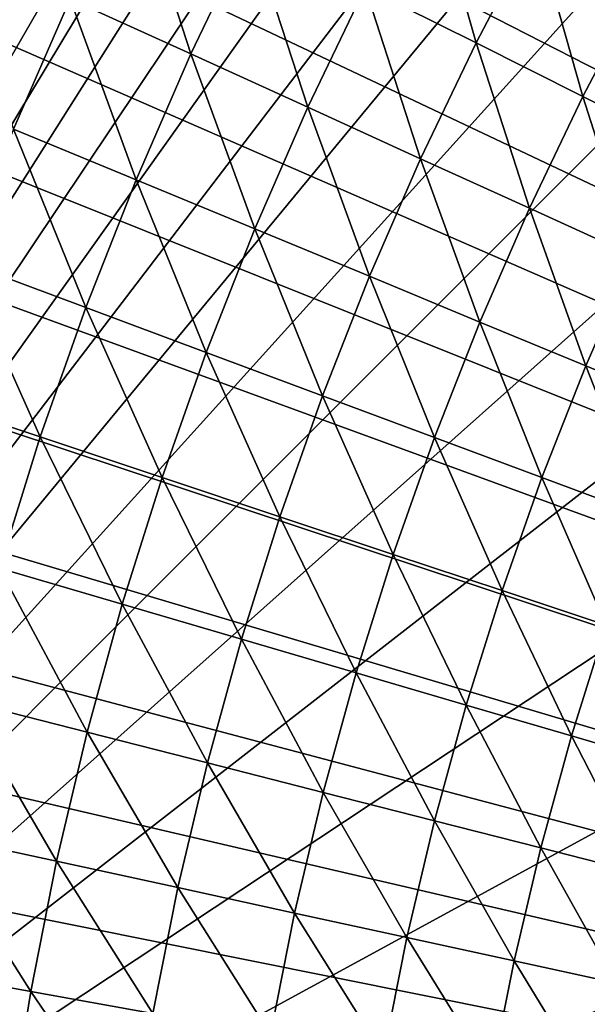
# Model space of a CAD drawing. Extents: x -30 to 67, y -249 to 30.
# Drawn here: x -16 to -13, y 3 to 7 of the extents above; entities that cross this region are included whole.
import ezdxf

# ---------------------------------------------------------------- set-up
doc = ezdxf.new("R2010")
doc.units = 0
doc.layers.add('L4', color=7, linetype='CONTINUOUS')

msp = doc.modelspace()

# ---------------------------------------------------------------- linework, layer by layer
at = {"layer": 'L4', "color": 7}
for points in [[(-13.92553, 26.23299), (-13.11905, 26.64546), (0, 0)], [(-13.92553, 26.23299), (-13.11905, 26.64546), (0, 0)], [(0, 0), (-14.71906, 25.79611), (-13.92553, 26.23299)], [(0, 0), (-14.71906, 25.79611), (-13.92553, 26.23299)], [(0, 0), (-15.49889, 25.33524), (-14.71906, 25.79611)], [(0, 0), (-15.49889, 25.33524), (-14.71906, 25.79611)], [(-16.26431, 24.8508), (-15.49889, 25.33524), (0, 0)], [(-16.26431, 24.8508), (-15.49889, 25.33524), (0, 0)], [(0, 0), (-17.0146, 24.34324), (-16.26431, 24.8508)], [(0, 0), (-17.0146, 24.34324), (-16.26431, 24.8508)], [(0, 0), (-17.74906, 23.81304), (-17.0146, 24.34324)], [(0, 0), (-17.74906, 23.81304), (-17.0146, 24.34324)], [(-18.46701, 23.26068), (-17.74906, 23.81304), (0, 0)], [(-18.46701, 23.26068), (-17.74906, 23.81304), (0, 0)], [(0, 0), (-19.16779, 22.68669), (-18.46701, 23.26068)], [(0, 0), (-19.16779, 22.68669), (-18.46701, 23.26068)], [(0, 0), (-19.85073, 22.0916), (-19.16779, 22.68669)], [(0, 0), (-19.85073, 22.0916), (-19.16779, 22.68669)], [(-20.51521, 21.47595), (-19.85073, 22.0916), (0, 0)], [(-20.51521, 21.47595), (-19.85073, 22.0916), (0, 0)], [(0, 0), (-21.1606, 20.84032), (-20.51521, 21.47595)], [(0, 0), (-21.1606, 20.84032), (-20.51521, 21.47595)], [(0, 0), (-21.78631, 20.18531), (-21.1606, 20.84032)], [(0, 0), (-21.78631, 20.18531), (-21.1606, 20.84032)], [(-22.39175, 19.51153), (-21.78631, 20.18531), (0, 0)], [(-22.39175, 19.51153), (-21.78631, 20.18531), (0, 0)], [(0, 0), (-22.97636, 18.81959), (-22.39175, 19.51153)], [(0, 0), (-22.97636, 18.81959), (-22.39175, 19.51153)], [(0, 0), (-23.5396, 18.11014), (-22.97636, 18.81959)], [(0, 0), (-23.5396, 18.11014), (-22.97636, 18.81959)], [(-24.08094, 17.38385), (-23.5396, 18.11014), (0, 0)], [(-24.08094, 17.38385), (-23.5396, 18.11014), (0, 0)], [(0, 0), (-24.59988, 16.64139), (-24.08094, 17.38385)], [(0, 0), (-24.59988, 16.64139), (-24.08094, 17.38385)], [(-19.45055, 0, 75), (-11.5, 17.05, 75), (-11.5, 17.02219, 75.97336)], [(-11.5, 17.02219, 74.02664), (-11.5, 17.05, 75), (-19.45055, 0, 75)], [(-11.5, 17.02219, 75.97336), (-11.5, 16.93886, 76.94355), (-19.45055, 0, 75)], [(-19.45055, 0, 75), (-11.5, 16.93886, 73.05644), (-11.5, 17.02219, 74.02664)], [(-11.5, 16.93886, 76.94355), (-11.5, 16.80028, 77.90741), (-19.45055, 0, 75)], [(-11.5, 16.80028, 72.0926), (-11.5, 16.93886, 73.05644), (-19.45055, 0, 75)], [(-19.45055, 0, 75), (-11.5, 16.80028, 77.90741), (-11.5, 16.6069, 78.86177)], [(-11.5, 16.6069, 71.13823), (-11.5, 16.80028, 72.0926), (-19.45055, 0, 75)], [(0, 0), (-25.09594, 15.88345), (-24.59988, 16.64139)], [(0, 0), (-25.09594, 15.88345), (-24.59988, 16.64139)], [(-11.5, 16.6069, 78.86177), (-11.5, 16.35936, 79.80354), (-19.45055, 0, 75)], [(-19.45055, 0, 75), (-11.5, 16.35936, 70.19646), (-11.5, 16.6069, 71.13823)], [(-11.5, 16.35936, 79.80354), (-11.5, 16.05845, 80.72964), (-19.45055, 0, 75)], [(-11.5, 16.05845, 69.27036), (-11.5, 16.35936, 70.19646), (-19.45055, 0, 75)], [(-19.45055, 0, 75), (-11.5, 16.05845, 80.72964), (-11.5, 15.70516, 81.63705)], [(-11.5, 15.70516, 68.36294), (-11.5, 16.05845, 69.27036), (-19.45055, 0, 75)], [(-25.56865, 15.11073), (-25.09594, 15.88345), (0, 0)], [(-25.56865, 15.11073), (-25.09594, 15.88345), (0, 0)], [(-11.5, 15.70516, 81.63705), (-11.5, 15.30064, 82.52282), (-19.45055, 0, 75)], [(-19.45055, 0, 75), (-11.5, 15.30064, 67.47718), (-11.5, 15.70516, 68.36294)], [(-11.5, 15.30064, 82.52282), (-11.5, 14.84622, 83.38404), (-19.45055, 0, 75)], [(-11.5, 14.84622, 66.61595), (-11.5, 15.30064, 67.47718), (-19.45055, 0, 75)], [(0, 0), (-26.01757, 14.32396), (-25.56865, 15.11073)], [(0, 0), (-26.01757, 14.32396), (-25.56865, 15.11073)], [(-19.45055, 0, 75), (-11.5, 14.84622, 83.38404), (-11.5, 14.34337, 84.21793)], [(-11.5, 14.34337, 65.78208), (-11.5, 14.84622, 66.61595), (-19.45055, 0, 75)], [(-11.5, 14.34337, 84.21793), (-11.5, 13.79374, 85.02174), (-19.45055, 0, 75)], [(-19.45055, 0, 75), (-11.5, 13.79374, 64.97826), (-11.5, 14.34337, 65.78208)], [(0, 0), (-26.4423, 13.52386), (-26.01757, 14.32396)], [(0, 0), (-26.4423, 13.52386), (-26.01757, 14.32396)], [(-11.5, 13.79374, 85.02174), (-11.5, 13.19911, 85.79286), (-19.45055, 0, 75)], [(-11.5, 13.19911, 64.20714), (-11.5, 13.79374, 64.97826), (-19.45055, 0, 75)], [(-26.84243, 12.71118), (-26.4423, 13.52386), (0, 0)], [(-26.84243, 12.71118), (-26.4423, 13.52386), (0, 0)], [(-19.45055, 0, 75), (-11.5, 13.19911, 85.79286), (-11.5, 12.56144, 86.52879)], [(-11.5, 12.56144, 63.47122), (-11.5, 13.19911, 64.20714), (-19.45055, 0, 75)], [(0, 0), (-27.21759, 11.88668), (-26.84243, 12.71118)], [(0, 0), (-27.21759, 11.88668), (-26.84243, 12.71118)], [(-11.5, 12.56144, 86.52879), (-11.5, 11.88279, 87.2271), (-19.45055, 0, 75)], [(-19.45055, 0, 75), (-11.5, 11.88279, 62.7729), (-11.5, 12.56144, 63.47122)], [(0, 0), (-27.56742, 11.05112), (-27.21759, 11.88668)], [(0, 0), (-27.56742, 11.05112), (-27.21759, 11.88668)], [(-11.5, 11.88279, 87.2271), (-11.5, 11.16538, 87.88553), (-19.45055, 0, 75)], [(-11.5, 11.16538, 62.11447), (-11.5, 11.88279, 62.7729), (-19.45055, 0, 75)], [(-19.45055, 0, 75), (-11.5, 11.16538, 87.88553), (-11.5, 10.41155, 88.50193)], [(-11.5, 10.41155, 61.49807), (-11.5, 11.16538, 62.11447), (-19.45055, 0, 75)], [(-27.89162, 10.20528), (-27.56742, 11.05112), (0, 0)], [(-27.89162, 10.20528), (-27.56742, 11.05112), (0, 0)], [(-11.5, 10.41155, 88.50193), (-11.5, 9.623757, 89.0743), (-19.45055, 0, 75)], [(-19.45055, 0, 75), (-11.5, 9.623757, 60.9257), (-11.5, 10.41155, 61.49807)], [(0, 0), (-28.18987, 9.349941), (-27.89162, 10.20528)], [(0, 0), (-28.18987, 9.349941), (-27.89162, 10.20528)], [(-11.5, 9.623757, 89.0743), (-11.5, 8.804576, 89.60075), (-19.45055, 0, 75)], [(-11.5, 8.804576, 60.39925), (-11.5, 9.623757, 60.9257), (-19.45055, 0, 75)], [(0, 0), (-28.46189, 8.48591), (-28.18987, 9.349941)], [(0, 0), (-28.46189, 8.48591), (-28.18987, 9.349941)], [(-19.45055, 0, 75), (-11.5, 8.804576, 89.60075), (-11.5, 7.956678, 90.07958)], [(-11.5, 7.956678, 59.92042), (-11.5, 8.804576, 60.39925), (-19.45055, 0, 75)], [(-28.70744, 7.613983), (-28.46189, 8.48591), (0, 0)], [(-28.70744, 7.613983), (-28.46189, 8.48591), (0, 0)], [(-11.5, 7.956678, 90.07958), (-11.5, 7.082826, 90.50923), (-19.45055, 0, 75)], [(-19.45055, 0, 75), (-11.5, 7.082826, 59.49077), (-11.5, 7.956678, 59.92042)], [(0, 0), (-28.92629, 6.734975), (-28.70744, 7.613983)], [(0, 0), (-28.92629, 6.734975), (-28.70744, 7.613983)], [(-15.05148, 7.534235, 109.2623), (-15.31081, 6.992212, 109.2623), (-14.80065, 6.759231, 109.7276)], [(-15.05148, 7.534235, 109.2623), (-15.31081, 6.992212, 109.2623), (-14.80065, 6.759231, 109.7276)], [(-15.05148, 7.534235, 109.2623), (-14.80065, 6.759231, 109.7276), (-14.54997, 7.283194, 109.7276)], [(-15.05148, 7.534235, 109.2623), (-14.80065, 6.759231, 109.7276), (-14.54997, 7.283194, 109.7276)], [(-13.80411, 7.537613, 110.2135), (-14.06435, 7.04011, 110.2135), (-13.5953, 6.805322, 110.7194)], [(-13.80411, 7.537613, 110.2135), (-14.06435, 7.04011, 110.2135), (-13.5953, 6.805322, 110.7194)], [(-13.80411, 7.537613, 110.2135), (-13.5953, 6.805322, 110.7194), (-13.34374, 7.286234, 110.7194)], [(-13.80411, 7.537613, 110.2135), (-13.5953, 6.805322, 110.7194), (-13.34374, 7.286234, 110.7194)], [(-14.54997, 7.283194, 109.7276), (-14.80065, 6.759231, 109.7276), (-14.30666, 6.533634, 110.2135)], [(-14.54997, 7.283194, 109.7276), (-14.80065, 6.759231, 109.7276), (-14.30666, 6.533634, 110.2135)], [(-14.54997, 7.283194, 109.7276), (-14.30666, 6.533634, 110.2135), (-14.06435, 7.04011, 110.2135)], [(-14.54997, 7.283194, 109.7276), (-14.30666, 6.533634, 110.2135), (-14.06435, 7.04011, 110.2135)], [(-13.34374, 7.286234, 110.7194), (-13.5953, 6.805322, 110.7194), (-13.14349, 6.579159, 111.2445)], [(-13.34374, 7.286234, 110.7194), (-13.5953, 6.805322, 110.7194), (-13.14349, 6.579159, 111.2445)], [(-13.34374, 7.286234, 110.7194), (-13.14349, 6.579159, 111.2445), (-12.90029, 7.044089, 111.2445)], [(-13.34374, 7.286234, 110.7194), (-13.14349, 6.579159, 111.2445), (-12.90029, 7.044089, 111.2445)], [(-15.83642, 7.232252, 108.8183), (-15.55062, 6.441278, 109.2623), (-15.31081, 6.992212, 109.2623)], [(-15.83642, 7.232252, 108.8183), (-15.55062, 6.441278, 109.2623), (-15.31081, 6.992212, 109.2623)], [(-11.5, 7.082826, 90.50923), (-11.5, 6.185872, 90.88828), (-19.45055, 0, 75)], [(-11.5, 6.185872, 59.11172), (-11.5, 7.082826, 59.49077), (-19.45055, 0, 75)], [(-12.90029, 7.044089, 111.2445), (-13.14349, 6.579159, 111.2445), (-12.70953, 6.361936, 111.7881)], [(-12.90029, 7.044089, 111.2445), (-13.14349, 6.579159, 111.2445), (-12.70953, 6.361936, 111.7881)], [(-14.06435, 7.04011, 110.2135), (-14.30666, 6.533634, 110.2135), (-13.82954, 6.315738, 110.7194)], [(-14.06435, 7.04011, 110.2135), (-14.30666, 6.533634, 110.2135), (-13.82954, 6.315738, 110.7194)], [(-14.06435, 7.04011, 110.2135), (-13.82954, 6.315738, 110.7194), (-13.5953, 6.805322, 110.7194)], [(-14.06435, 7.04011, 110.2135), (-13.82954, 6.315738, 110.7194), (-13.5953, 6.805322, 110.7194)], [(-15.31081, 6.992212, 109.2623), (-15.55062, 6.441278, 109.2623), (-15.03247, 6.226654, 109.7276)], [(-15.31081, 6.992212, 109.2623), (-15.55062, 6.441278, 109.2623), (-15.03247, 6.226654, 109.7276)], [(-15.31081, 6.992212, 109.2623), (-15.03247, 6.226654, 109.7276), (-14.80065, 6.759231, 109.7276)], [(-15.31081, 6.992212, 109.2623), (-15.03247, 6.226654, 109.7276), (-14.80065, 6.759231, 109.7276)], [(-13.5953, 6.805322, 110.7194), (-13.82954, 6.315738, 110.7194), (-13.36994, 6.105845, 111.2445)], [(-13.5953, 6.805322, 110.7194), (-13.82954, 6.315738, 110.7194), (-13.36994, 6.105845, 111.2445)], [(-13.5953, 6.805322, 110.7194), (-13.36994, 6.105845, 111.2445), (-13.14349, 6.579159, 111.2445)], [(-13.5953, 6.805322, 110.7194), (-13.36994, 6.105845, 111.2445), (-13.14349, 6.579159, 111.2445)], [(-14.80065, 6.759231, 109.7276), (-15.03247, 6.226654, 109.7276), (-14.53075, 6.018833, 110.2135)], [(-14.80065, 6.759231, 109.7276), (-15.03247, 6.226654, 109.7276), (-14.53075, 6.018833, 110.2135)], [(-14.80065, 6.759231, 109.7276), (-14.53075, 6.018833, 110.2135), (-14.30666, 6.533634, 110.2135)], [(-14.80065, 6.759231, 109.7276), (-14.53075, 6.018833, 110.2135), (-14.30666, 6.533634, 110.2135)], [(0, 0), (-29.11822, 5.849701), (-28.92629, 6.734975)], [(0, 0), (-29.11822, 5.849701), (-28.92629, 6.734975)], [(-13.14349, 6.579159, 111.2445), (-13.36994, 6.105845, 111.2445), (-12.9285, 5.90425, 111.7881)], [(-13.14349, 6.579159, 111.2445), (-13.36994, 6.105845, 111.2445), (-12.9285, 5.90425, 111.7881)], [(-13.14349, 6.579159, 111.2445), (-12.9285, 5.90425, 111.7881), (-12.70953, 6.361936, 111.7881)], [(-13.14349, 6.579159, 111.2445), (-12.9285, 5.90425, 111.7881), (-12.70953, 6.361936, 111.7881)], [(-14.30666, 6.533634, 110.2135), (-14.53075, 6.018833, 110.2135), (-14.04615, 5.818105, 110.7194)], [(-14.30666, 6.533634, 110.2135), (-14.53075, 6.018833, 110.2135), (-14.04615, 5.818105, 110.7194)], [(-14.30666, 6.533634, 110.2135), (-14.04615, 5.818105, 110.7194), (-13.82954, 6.315738, 110.7194)], [(-14.30666, 6.533634, 110.2135), (-14.04615, 5.818105, 110.7194), (-13.82954, 6.315738, 110.7194)], [(-15.55062, 6.441278, 109.2623), (-15.77062, 5.882136, 109.2623), (-15.24514, 5.686142, 109.7276)], [(-15.55062, 6.441278, 109.2623), (-15.77062, 5.882136, 109.2623), (-15.24514, 5.686142, 109.7276)], [(-15.55062, 6.441278, 109.2623), (-15.24514, 5.686142, 109.7276), (-15.03247, 6.226654, 109.7276)], [(-15.55062, 6.441278, 109.2623), (-15.24514, 5.686142, 109.7276), (-15.03247, 6.226654, 109.7276)], [(-13.82954, 6.315738, 110.7194), (-14.04615, 5.818105, 110.7194), (-13.57935, 5.624751, 111.2445)], [(-13.82954, 6.315738, 110.7194), (-14.04615, 5.818105, 110.7194), (-13.57935, 5.624751, 111.2445)], [(-13.82954, 6.315738, 110.7194), (-13.57935, 5.624751, 111.2445), (-13.36994, 6.105845, 111.2445)], [(-13.82954, 6.315738, 110.7194), (-13.57935, 5.624751, 111.2445), (-13.36994, 6.105845, 111.2445)], [(-15.03247, 6.226654, 109.7276), (-15.24514, 5.686142, 109.7276), (-14.73632, 5.496362, 110.2135)], [(-15.03247, 6.226654, 109.7276), (-15.24514, 5.686142, 109.7276), (-14.73632, 5.496362, 110.2135)], [(-15.03247, 6.226654, 109.7276), (-14.73632, 5.496362, 110.2135), (-14.53075, 6.018833, 110.2135)], [(-15.03247, 6.226654, 109.7276), (-14.73632, 5.496362, 110.2135), (-14.53075, 6.018833, 110.2135)], [(-19.45055, 0, 75), (-11.5, 6.185872, 90.88828), (-11.5, 5.26874, 91.21551)], [(-11.5, 5.26874, 58.78448), (-11.5, 6.185872, 59.11172), (-19.45055, 0, 75)], [(-13.36994, 6.105845, 111.2445), (-13.57935, 5.624751, 111.2445), (-13.131, 5.439039, 111.7881)], [(-13.36994, 6.105845, 111.2445), (-13.57935, 5.624751, 111.2445), (-13.131, 5.439039, 111.7881)], [(-13.36994, 6.105845, 111.2445), (-13.131, 5.439039, 111.7881), (-12.9285, 5.90425, 111.7881)], [(-13.36994, 6.105845, 111.2445), (-13.131, 5.439039, 111.7881), (-12.9285, 5.90425, 111.7881)], [(-14.53075, 6.018833, 110.2135), (-14.73632, 5.496362, 110.2135), (-14.24486, 5.313058, 110.7194)], [(-14.53075, 6.018833, 110.2135), (-14.73632, 5.496362, 110.2135), (-14.24486, 5.313058, 110.7194)], [(-14.53075, 6.018833, 110.2135), (-14.24486, 5.313058, 110.7194), (-14.04615, 5.818105, 110.7194)], [(-14.53075, 6.018833, 110.2135), (-14.24486, 5.313058, 110.7194), (-14.04615, 5.818105, 110.7194)], [(-15.77062, 5.882136, 109.2623), (-15.97052, 5.315498, 109.2623), (-15.43838, 5.138385, 109.7276)], [(-15.77062, 5.882136, 109.2623), (-15.97052, 5.315498, 109.2623), (-15.43838, 5.138385, 109.7276)], [(-15.77062, 5.882136, 109.2623), (-15.43838, 5.138385, 109.7276), (-15.24514, 5.686142, 109.7276)], [(-15.77062, 5.882136, 109.2623), (-15.43838, 5.138385, 109.7276), (-15.24514, 5.686142, 109.7276)], [(-12.9285, 5.90425, 111.7881), (-13.131, 5.439039, 111.7881), (-12.70173, 5.261231, 112.3495)], [(-12.9285, 5.90425, 111.7881), (-13.131, 5.439039, 111.7881), (-12.70173, 5.261231, 112.3495)], [(-29.28307, 4.958986), (-29.11822, 5.849701), (0, 0)], [(-29.28307, 4.958986), (-29.11822, 5.849701), (0, 0)], [(-14.04615, 5.818105, 110.7194), (-14.24486, 5.313058, 110.7194), (-13.77146, 5.136488, 111.2445)], [(-14.04615, 5.818105, 110.7194), (-14.24486, 5.313058, 110.7194), (-13.77146, 5.136488, 111.2445)], [(-14.04615, 5.818105, 110.7194), (-13.77146, 5.136488, 111.2445), (-13.57935, 5.624751, 111.2445)], [(-14.04615, 5.818105, 110.7194), (-13.77146, 5.136488, 111.2445), (-13.57935, 5.624751, 111.2445)], [(-15.24514, 5.686142, 109.7276), (-15.43838, 5.138385, 109.7276), (-14.92311, 4.966886, 110.2135)], [(-15.24514, 5.686142, 109.7276), (-15.43838, 5.138385, 109.7276), (-14.92311, 4.966886, 110.2135)], [(-15.24514, 5.686142, 109.7276), (-14.92311, 4.966886, 110.2135), (-14.73632, 5.496362, 110.2135)], [(-15.24514, 5.686142, 109.7276), (-14.92311, 4.966886, 110.2135), (-14.73632, 5.496362, 110.2135)], [(-13.57935, 5.624751, 111.2445), (-13.77146, 5.136488, 111.2445), (-13.31677, 4.966897, 111.7881)], [(-13.57935, 5.624751, 111.2445), (-13.77146, 5.136488, 111.2445), (-13.31677, 4.966897, 111.7881)], [(-13.57935, 5.624751, 111.2445), (-13.31677, 4.966897, 111.7881), (-13.131, 5.439039, 111.7881)], [(-13.57935, 5.624751, 111.2445), (-13.31677, 4.966897, 111.7881), (-13.131, 5.439039, 111.7881)], [(-14.73632, 5.496362, 110.2135), (-14.92311, 4.966886, 110.2135), (-14.42542, 4.801241, 110.7194)], [(-14.73632, 5.496362, 110.2135), (-14.92311, 4.966886, 110.2135), (-14.42542, 4.801241, 110.7194)], [(-14.73632, 5.496362, 110.2135), (-14.42542, 4.801241, 110.7194), (-14.24486, 5.313058, 110.7194)], [(-14.73632, 5.496362, 110.2135), (-14.42542, 4.801241, 110.7194), (-14.24486, 5.313058, 110.7194)], [(-13.131, 5.439039, 111.7881), (-13.31677, 4.966897, 111.7881), (-12.88143, 4.804524, 112.3495)], [(-13.131, 5.439039, 111.7881), (-13.31677, 4.966897, 111.7881), (-12.88143, 4.804524, 112.3495)], [(-13.131, 5.439039, 111.7881), (-12.88143, 4.804524, 112.3495), (-12.70173, 5.261231, 112.3495)], [(-13.131, 5.439039, 111.7881), (-12.88143, 4.804524, 112.3495), (-12.70173, 5.261231, 112.3495)], [(-15.97052, 5.315498, 109.2623), (-15.61194, 4.584079, 109.7276), (-15.43838, 5.138385, 109.7276)], [(-15.97052, 5.315498, 109.2623), (-15.61194, 4.584079, 109.7276), (-15.43838, 5.138385, 109.7276)], [(-14.24486, 5.313058, 110.7194), (-14.42542, 4.801241, 110.7194), (-13.94602, 4.64168, 111.2445)], [(-14.24486, 5.313058, 110.7194), (-14.42542, 4.801241, 110.7194), (-13.94602, 4.64168, 111.2445)], [(-14.24486, 5.313058, 110.7194), (-13.94602, 4.64168, 111.2445), (-13.77146, 5.136488, 111.2445)], [(-14.24486, 5.313058, 110.7194), (-13.94602, 4.64168, 111.2445), (-13.77146, 5.136488, 111.2445)], [(-11.5, 5.26874, 91.21551), (-11.5, 4.334423, 91.48985), (-19.45055, 0, 75)], [(-19.45055, 0, 75), (-11.5, 4.334423, 58.51015), (-11.5, 5.26874, 58.78448)], [(-15.43838, 5.138385, 109.7276), (-15.61194, 4.584079, 109.7276), (-15.09088, 4.431081, 110.2135)], [(-15.43838, 5.138385, 109.7276), (-15.61194, 4.584079, 109.7276), (-15.09088, 4.431081, 110.2135)], [(-15.43838, 5.138385, 109.7276), (-15.09088, 4.431081, 110.2135), (-14.92311, 4.966886, 110.2135)], [(-15.43838, 5.138385, 109.7276), (-15.09088, 4.431081, 110.2135), (-14.92311, 4.966886, 110.2135)], [(-13.77146, 5.136488, 111.2445), (-13.94602, 4.64168, 111.2445), (-13.48556, 4.488426, 111.7881)], [(-13.77146, 5.136488, 111.2445), (-13.94602, 4.64168, 111.2445), (-13.48556, 4.488426, 111.7881)], [(-13.77146, 5.136488, 111.2445), (-13.48556, 4.488426, 111.7881), (-13.31677, 4.966897, 111.7881)], [(-13.77146, 5.136488, 111.2445), (-13.48556, 4.488426, 111.7881), (-13.31677, 4.966897, 111.7881)], [(0, 0), (-29.42069, 4.063658), (-29.28307, 4.958986)], [(0, 0), (-29.42069, 4.063658), (-29.28307, 4.958986)], [(-14.92311, 4.966886, 110.2135), (-15.09088, 4.431081, 110.2135), (-14.5876, 4.283305, 110.7194)], [(-14.92311, 4.966886, 110.2135), (-15.09088, 4.431081, 110.2135), (-14.5876, 4.283305, 110.7194)], [(-14.92311, 4.966886, 110.2135), (-14.5876, 4.283305, 110.7194), (-14.42542, 4.801241, 110.7194)], [(-14.92311, 4.966886, 110.2135), (-14.5876, 4.283305, 110.7194), (-14.42542, 4.801241, 110.7194)], [(-13.31677, 4.966897, 111.7881), (-13.48556, 4.488426, 111.7881), (-13.0447, 4.341694, 112.3495)], [(-13.31677, 4.966897, 111.7881), (-13.48556, 4.488426, 111.7881), (-13.0447, 4.341694, 112.3495)], [(-13.31677, 4.966897, 111.7881), (-13.0447, 4.341694, 112.3495), (-12.88143, 4.804524, 112.3495)], [(-13.31677, 4.966897, 111.7881), (-13.0447, 4.341694, 112.3495), (-12.88143, 4.804524, 112.3495)], [(-14.42542, 4.801241, 110.7194), (-14.5876, 4.283305, 110.7194), (-14.1028, 4.140956, 111.2445)], [(-14.42542, 4.801241, 110.7194), (-14.5876, 4.283305, 110.7194), (-14.1028, 4.140956, 111.2445)], [(-14.42542, 4.801241, 110.7194), (-14.1028, 4.140956, 111.2445), (-13.94602, 4.64168, 111.2445)], [(-14.42542, 4.801241, 110.7194), (-14.1028, 4.140956, 111.2445), (-13.94602, 4.64168, 111.2445)], [(-13.94602, 4.64168, 111.2445), (-14.1028, 4.140956, 111.2445), (-13.63717, 4.004235, 111.7881)], [(-13.94602, 4.64168, 111.2445), (-14.1028, 4.140956, 111.2445), (-13.63717, 4.004235, 111.7881)], [(-13.94602, 4.64168, 111.2445), (-13.63717, 4.004235, 111.7881), (-13.48556, 4.488426, 111.7881)], [(-13.94602, 4.64168, 111.2445), (-13.63717, 4.004235, 111.7881), (-13.48556, 4.488426, 111.7881)], [(-15.61194, 4.584079, 109.7276), (-15.76561, 4.023932, 109.7276), (-15.23942, 3.889629, 110.2135)], [(-15.61194, 4.584079, 109.7276), (-15.76561, 4.023932, 109.7276), (-15.23942, 3.889629, 110.2135)], [(-15.61194, 4.584079, 109.7276), (-15.23942, 3.889629, 110.2135), (-15.09088, 4.431081, 110.2135)], [(-15.61194, 4.584079, 109.7276), (-15.23942, 3.889629, 110.2135), (-15.09088, 4.431081, 110.2135)], [(-13.48556, 4.488426, 111.7881), (-13.63717, 4.004235, 111.7881), (-13.19136, 3.873332, 112.3495)], [(-13.48556, 4.488426, 111.7881), (-13.63717, 4.004235, 111.7881), (-13.19136, 3.873332, 112.3495)], [(-13.48556, 4.488426, 111.7881), (-13.19136, 3.873332, 112.3495), (-13.0447, 4.341694, 112.3495)], [(-13.48556, 4.488426, 111.7881), (-13.19136, 3.873332, 112.3495), (-13.0447, 4.341694, 112.3495)], [(-15.09088, 4.431081, 110.2135), (-15.23942, 3.889629, 110.2135), (-14.73118, 3.75991, 110.7194)], [(-15.09088, 4.431081, 110.2135), (-15.23942, 3.889629, 110.2135), (-14.73118, 3.75991, 110.7194)], [(-15.09088, 4.431081, 110.2135), (-14.73118, 3.75991, 110.7194), (-14.5876, 4.283305, 110.7194)], [(-15.09088, 4.431081, 110.2135), (-14.73118, 3.75991, 110.7194), (-14.5876, 4.283305, 110.7194)], [(-11.5, 4.334423, 91.48985), (-11.5, 3.385967, 91.71041), (-19.45055, 0, 75)], [(-11.5, 3.385967, 58.28959), (-11.5, 4.334423, 58.51015), (-19.45055, 0, 75)], [(-13.0447, 4.341694, 112.3495), (-13.19136, 3.873332, 112.3495), (-12.76598, 3.748429, 112.9279)], [(-13.0447, 4.341694, 112.3495), (-13.19136, 3.873332, 112.3495), (-12.76598, 3.748429, 112.9279)], [(-14.5876, 4.283305, 110.7194), (-14.73118, 3.75991, 110.7194), (-14.24162, 3.634956, 111.2445)], [(-14.5876, 4.283305, 110.7194), (-14.73118, 3.75991, 110.7194), (-14.24162, 3.634956, 111.2445)], [(-14.5876, 4.283305, 110.7194), (-14.24162, 3.634956, 111.2445), (-14.1028, 4.140956, 111.2445)], [(-14.5876, 4.283305, 110.7194), (-14.24162, 3.634956, 111.2445), (-14.1028, 4.140956, 111.2445)], [(-14.1028, 4.140956, 111.2445), (-14.24162, 3.634956, 111.2445), (-13.7714, 3.514941, 111.7881)], [(-14.1028, 4.140956, 111.2445), (-14.24162, 3.634956, 111.2445), (-13.7714, 3.514941, 111.7881)], [(-14.1028, 4.140956, 111.2445), (-13.7714, 3.514941, 111.7881), (-13.63717, 4.004235, 111.7881)], [(-14.1028, 4.140956, 111.2445), (-13.7714, 3.514941, 111.7881), (-13.63717, 4.004235, 111.7881)], [(0, 0), (-29.53093, 3.16455), (-29.42069, 4.063658)], [(0, 0), (-29.53093, 3.16455), (-29.42069, 4.063658)], [(-15.76561, 4.023932, 109.7276), (-15.89919, 3.458657, 109.7276), (-15.36854, 3.34322, 110.2135)], [(-15.76561, 4.023932, 109.7276), (-15.89919, 3.458657, 109.7276), (-15.36854, 3.34322, 110.2135)], [(-15.76561, 4.023932, 109.7276), (-15.36854, 3.34322, 110.2135), (-15.23942, 3.889629, 110.2135)], [(-15.76561, 4.023932, 109.7276), (-15.36854, 3.34322, 110.2135), (-15.23942, 3.889629, 110.2135)], [(-13.63717, 4.004235, 111.7881), (-13.7714, 3.514941, 111.7881), (-13.3212, 3.400034, 112.3495)], [(-13.63717, 4.004235, 111.7881), (-13.7714, 3.514941, 111.7881), (-13.3212, 3.400034, 112.3495)], [(-13.63717, 4.004235, 111.7881), (-13.3212, 3.400034, 112.3495), (-13.19136, 3.873332, 112.3495)], [(-13.63717, 4.004235, 111.7881), (-13.3212, 3.400034, 112.3495), (-13.19136, 3.873332, 112.3495)], [(-15.23942, 3.889629, 110.2135), (-15.36854, 3.34322, 110.2135), (-14.856, 3.231724, 110.7194)], [(-15.23942, 3.889629, 110.2135), (-15.36854, 3.34322, 110.2135), (-14.856, 3.231724, 110.7194)], [(-15.23942, 3.889629, 110.2135), (-14.856, 3.231724, 110.7194), (-14.73118, 3.75991, 110.7194)], [(-15.23942, 3.889629, 110.2135), (-14.856, 3.231724, 110.7194), (-14.73118, 3.75991, 110.7194)], [(-13.19136, 3.873332, 112.3495), (-13.3212, 3.400034, 112.3495), (-12.89163, 3.290394, 112.9279)], [(-13.19136, 3.873332, 112.3495), (-13.3212, 3.400034, 112.3495), (-12.89163, 3.290394, 112.9279)], [(-13.19136, 3.873332, 112.3495), (-12.89163, 3.290394, 112.9279), (-12.76598, 3.748429, 112.9279)], [(-13.19136, 3.873332, 112.3495), (-12.89163, 3.290394, 112.9279), (-12.76598, 3.748429, 112.9279)], [(-14.73118, 3.75991, 110.7194), (-14.856, 3.231724, 110.7194), (-14.36228, 3.124323, 111.2445)], [(-14.73118, 3.75991, 110.7194), (-14.856, 3.231724, 110.7194), (-14.36228, 3.124323, 111.2445)], [(-14.73118, 3.75991, 110.7194), (-14.36228, 3.124323, 111.2445), (-14.24162, 3.634956, 111.2445)], [(-14.73118, 3.75991, 110.7194), (-14.36228, 3.124323, 111.2445), (-14.24162, 3.634956, 111.2445)], [(-14.24162, 3.634956, 111.2445), (-14.36228, 3.124323, 111.2445), (-13.88809, 3.021168, 111.7881)], [(-14.24162, 3.634956, 111.2445), (-14.36228, 3.124323, 111.2445), (-13.88809, 3.021168, 111.7881)], [(-14.24162, 3.634956, 111.2445), (-13.88809, 3.021168, 111.7881), (-13.7714, 3.514941, 111.7881)], [(-14.24162, 3.634956, 111.2445), (-13.88809, 3.021168, 111.7881), (-13.7714, 3.514941, 111.7881)], [(-13.7714, 3.514941, 111.7881), (-13.88809, 3.021168, 111.7881), (-13.43407, 2.922402, 112.3495)], [(-13.7714, 3.514941, 111.7881), (-13.88809, 3.021168, 111.7881), (-13.43407, 2.922402, 112.3495)], [(-13.7714, 3.514941, 111.7881), (-13.43407, 2.922402, 112.3495), (-13.3212, 3.400034, 112.3495)], [(-13.7714, 3.514941, 111.7881), (-13.43407, 2.922402, 112.3495), (-13.3212, 3.400034, 112.3495)], [(-15.89919, 3.458657, 109.7276), (-16.0125, 2.888974, 109.7276), (-15.47807, 2.792551, 110.2135)], [(-15.89919, 3.458657, 109.7276), (-16.0125, 2.888974, 109.7276), (-15.47807, 2.792551, 110.2135)], [(-15.89919, 3.458657, 109.7276), (-15.47807, 2.792551, 110.2135), (-15.36854, 3.34322, 110.2135)], [(-15.89919, 3.458657, 109.7276), (-15.47807, 2.792551, 110.2135), (-15.36854, 3.34322, 110.2135)], [(-19.45055, 0, 75), (-11.5, 3.385967, 91.71041), (-11.5, 2.426468, 91.87645)], [(-11.5, 2.426468, 58.12354), (-11.5, 3.385967, 58.28959), (-19.45055, 0, 75)], [(-13.3212, 3.400034, 112.3495), (-13.43407, 2.922402, 112.3495), (-13.00086, 2.828164, 112.9279)], [(-13.3212, 3.400034, 112.3495), (-13.43407, 2.922402, 112.3495), (-13.00086, 2.828164, 112.9279)], [(-13.3212, 3.400034, 112.3495), (-13.00086, 2.828164, 112.9279), (-12.89163, 3.290394, 112.9279)], [(-13.3212, 3.400034, 112.3495), (-13.00086, 2.828164, 112.9279), (-12.89163, 3.290394, 112.9279)], [(-15.36854, 3.34322, 110.2135), (-15.47807, 2.792551, 110.2135), (-14.96188, 2.69942, 110.7194)], [(-15.36854, 3.34322, 110.2135), (-15.47807, 2.792551, 110.2135), (-14.96188, 2.69942, 110.7194)], [(-15.36854, 3.34322, 110.2135), (-14.96188, 2.69942, 110.7194), (-14.856, 3.231724, 110.7194)], [(-15.36854, 3.34322, 110.2135), (-14.96188, 2.69942, 110.7194), (-14.856, 3.231724, 110.7194)], [(-14.856, 3.231724, 110.7194), (-14.96188, 2.69942, 110.7194), (-14.46465, 2.609709, 111.2445)], [(-14.856, 3.231724, 110.7194), (-14.96188, 2.69942, 110.7194), (-14.46465, 2.609709, 111.2445)], [(-14.856, 3.231724, 110.7194), (-14.46465, 2.609709, 111.2445), (-14.36228, 3.124323, 111.2445)], [(-14.856, 3.231724, 110.7194), (-14.46465, 2.609709, 111.2445), (-14.36228, 3.124323, 111.2445)], [(-29.6137, 2.262498), (-29.53093, 3.16455), (0, 0)], [(-29.6137, 2.262498), (-29.53093, 3.16455), (0, 0)], [(-14.36228, 3.124323, 111.2445), (-14.46465, 2.609709, 111.2445), (-13.98707, 2.523545, 111.7881)], [(-14.36228, 3.124323, 111.2445), (-14.46465, 2.609709, 111.2445), (-13.98707, 2.523545, 111.7881)], [(-14.36228, 3.124323, 111.2445), (-13.98707, 2.523545, 111.7881), (-13.88809, 3.021168, 111.7881)], [(-14.36228, 3.124323, 111.2445), (-13.98707, 2.523545, 111.7881), (-13.88809, 3.021168, 111.7881)], [(-13.88809, 3.021168, 111.7881), (-13.98707, 2.523545, 111.7881), (-13.52981, 2.441047, 112.3495)], [(-13.88809, 3.021168, 111.7881), (-13.98707, 2.523545, 111.7881), (-13.52981, 2.441047, 112.3495)], [(-13.88809, 3.021168, 111.7881), (-13.52981, 2.441047, 112.3495), (-13.43407, 2.922402, 112.3495)], [(-13.88809, 3.021168, 111.7881), (-13.52981, 2.441047, 112.3495), (-13.43407, 2.922402, 112.3495)], [(-13.43407, 2.922402, 112.3495), (-13.52981, 2.441047, 112.3495), (-13.09352, 2.362331, 112.9279)], [(-13.43407, 2.922402, 112.3495), (-13.52981, 2.441047, 112.3495), (-13.09352, 2.362331, 112.9279)], [(-13.43407, 2.922402, 112.3495), (-13.09352, 2.362331, 112.9279), (-13.00086, 2.828164, 112.9279)], [(-13.43407, 2.922402, 112.3495), (-13.09352, 2.362331, 112.9279), (-13.00086, 2.828164, 112.9279)], [(-16.0125, 2.888974, 109.7276), (-15.56788, 2.238323, 110.2135), (-15.47807, 2.792551, 110.2135)], [(-16.0125, 2.888974, 109.7276), (-15.56788, 2.238323, 110.2135), (-15.47807, 2.792551, 110.2135)], [(-15.47807, 2.792551, 110.2135), (-15.56788, 2.238323, 110.2135), (-15.04869, 2.163675, 110.7194)], [(-15.47807, 2.792551, 110.2135), (-15.56788, 2.238323, 110.2135), (-15.04869, 2.163675, 110.7194)], [(-15.47807, 2.792551, 110.2135), (-15.04869, 2.163675, 110.7194), (-14.96188, 2.69942, 110.7194)], [(-15.47807, 2.792551, 110.2135), (-15.04869, 2.163675, 110.7194), (-14.96188, 2.69942, 110.7194)]]:
    msp.add_3dface(points, dxfattribs=at)

doc.saveas('drawing.dxf')
